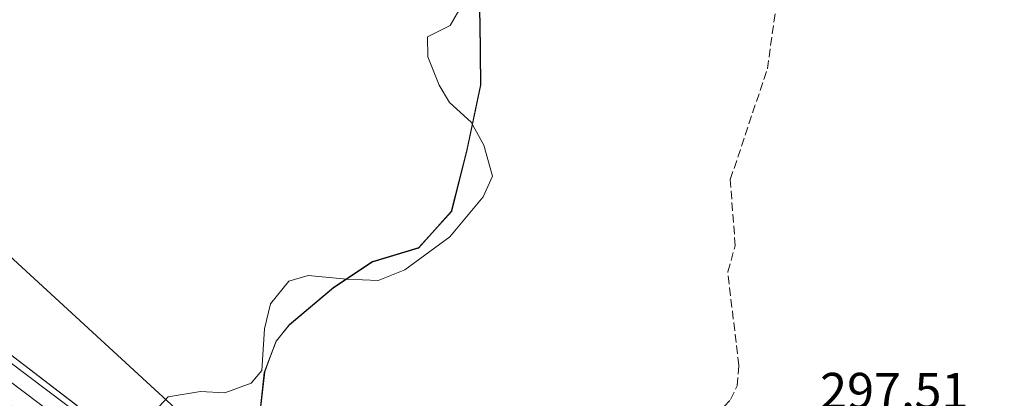
# Model space of a CAD drawing. Units: metres. Extents: x 612076 to 615563, y 4652986 to 4655354.
# Drawn here: x 612412 to 612605, y 4654553 to 4654627 of the extents above; entities that cross this region are included whole.
import ezdxf

# ---------------------------------------------------------------- set-up
doc = ezdxf.new("R2010")
doc.units = ezdxf.units.M
doc.header["$MEASUREMENT"] = 0
doc.linetypes.add('DGN Style 3', pattern=[2.307223458686699, 1.648016756204785, -0.6592067024819142])
doc.linetypes.add('DGN Style 4', pattern=[2.6384748266838614, 1.318413404963828, -0.6592067024819142, 0.001648016756204785, -0.6592067024819142])
for name, color, linetype, lineweight in [('Arcén (en calzada doble)', 91, 'Continuous', 13), ('Carretera de calzada doble Cxs', 1, 'Continuous', 13), ('Carretera de calzada doble eje', 1, 'DGN Style 4', 0), ('Corriente artificial lineal', 4, 'DGN Style 3', 13), ('Corriente natural lineal', 142, 'Continuous', 13), ('Cultivos herbáceos CxS', 92, 'Continuous', 0), ('Municipio', 91, 'Continuous', 13), ('Municipio CxS', 4, 'Continuous', 0), ('Núcleo urbano CxS', 7, 'Continuous', 0), ('Puente Cxs', 1, 'Continuous', 13), ('Rótulo de punto de cota en terreno', 7, 'Continuous', 0)]:
    doc.layers.add(name, color=color, linetype=linetype, lineweight=lineweight)
doc.styles.add('Style-Arial', font='txt')

# ---------------------------------------------------------------- blocks, each defined once
blk = doc.blocks.new('*U17')
at = {"layer": 'Núcleo urbano CxS', "color": 7, "linetype": 'Continuous', "lineweight": 0}
blk.add_polyline3d([(612168.9504000006, 4654898.2777, 299.303899999999), (612148.0004000004, 4654867.877699999, 299.5767999999953), (612147.9107999997, 4654867.754600001, 299.5785000000033), (612129.5728000002, 4654843.8573, 299.6707000000025), (612133.5646000003, 4654840.171900001, 299.6968000000052), (612154.2373000003, 4654817.1217, 299.5865999999951), (612170.2505000001, 4654798.837099999, 299.8898999999947), (612205.4600999998, 4654758.6327, 300.6886999999988), (612239.3251, 4654727.561100001, 300.3175999999949), (612365.6697000006, 4654621.385500001, 298.2648000000045), (612453.0181, 4654541.059400001, 298.4095999999991), (612525.6478000004, 4654491.6391, 301.6153999999952), (612659.4727999996, 4654405.963099999, 302.8830000000016)], dxfattribs=at)

msp = doc.modelspace()

# ---------------------------------------------------------------- linework, layer by layer
at = {"layer": 'Arcén (en calzada doble)', "color": 91, "linetype": 'Continuous', "lineweight": 13}
msp.add_polyline3d([(612082.4933000002, 4654856.347100001, 305.763300000006), (612110.3000999996, 4654830.2601, 300.6591000000044), (612127.2801000001, 4654814.3301, 306.2635000000009), (612228.6101000002, 4654717.9101, 306.3552999999956), (612280.3300999999, 4654670.7301, 306.4392999999982), (612325.4401000004, 4654629.7301, 306.7670999999973), (612398.3701, 4654568.5801, 306.8543999999966), (612442.9779000003, 4654534.931299999, 300.3614999999991), (612462.5201000003, 4654520.190099999, 306.9752000000008), (612514.8201000001, 4654483.6801, 308.5693000000028), (612572.8101000005, 4654445.840100001, 307.2393000000012), (612614.7301000003, 4654420.190099999, 307.4732999999979), (612700.9101, 4654370.670100001, 307.6796999999933), (612707.4478000002, 4654367.2169, 303.1987999999984), (612719.6421999997, 4654360.775800001, 302.8561000000045), (612728.5701000001, 4654356.0601, 307.9416999999958), (612749.7701000003, 4654345.470100001, 308.3994999999995), (612896.4501, 4654275.7401, 311.9496000000072), (612896.4802000001, 4654275.7258, 311.9553000000014)], dxfattribs=at)
at = {"layer": 'Carretera de calzada doble Cxs', "color": 1, "linetype": 'Continuous', "lineweight": 13, "extrusion": (0.1094266091268278, -0.08254225037597393, 0.9905617568419823), "elevation": -316881.85713349, "flags": 128}
msp.add_lwpolyline([(4084727.428937589, 2292287.446020762), (4084727.428937589, 2292237.229031617)], dxfattribs=at)
at = {"layer": 'Carretera de calzada doble Cxs', "color": 1, "linetype": 'Continuous', "lineweight": 13}
msp.add_polyline3d([(612447.2811000004, 4654523.171499999, 307.170100000003), (612444.9901000002, 4654520.170100001, 306.9873999999982), (612437.4316999996, 4654525.5919, 301.1869000000006), (612435.1392000001, 4654527.236400001, 299.9026000000013), (612431.3701, 4654529.940099999, 300.5338999999949), (612407.6901000004, 4654548.1501, 301.9741000000067), (612396.0000999998, 4654557.6601, 307.0516999999964), (612398.1611000003, 4654560.4913, 306.7642999999953), (612400.3000999996, 4654563.3301, 306.2771000000066), (612440.0120999999, 4654533.3748, 299.3940000000002), (612442.1467000004, 4654531.764599999, 299.9271000000008), (612449.5500999996, 4654526.1801, 306.4766999999993)], close=True, dxfattribs=at)
at = {"layer": 'Carretera de calzada doble eje', "color": 1, "linetype": 'DGN Style 4', "lineweight": 0, "extrusion": (-0.6049661497990189, -0.7962511899960536, 5.217257978596026e-06), "elevation": -4076679.486170439, "flags": 128}
msp.add_lwpolyline([(-2328167.085858636, 328.4391885798746), (-2328177.718404228, 321.1772885797781), (-2328228.774932807, 328.0333885798613)], dxfattribs=at)
at = {"layer": 'Corriente artificial lineal', "color": 4, "linetype": 'DGN Style 3', "lineweight": 13}
msp.add_polyline3d([(612614.5500999996, 4654447.970100001, 298.6306999999942), (612593.7401000002, 4654461.9301, 298.6175999999978), (612572.2500999998, 4654481.4901, 298.227899999998), (612562.7801000001, 4654488.8301, 298.1953000000067), (612537.0500999996, 4654505.5701, 298.4060000000027), (612502.5701000001, 4654526.0801, 298.097299999994), (612502.4801000003, 4654527.390100001, 297.730899999995), (612503.5301000001, 4654530.880100001, 297.6814000000013), (612507.5301000001, 4654533.540100001, 298.020199999999), (612519.4401000004, 4654535.7301, 298.4591999999975), (612533.8501000004, 4654539.4301, 298.1833000000042), (612537.0900999998, 4654540.940099999, 297.9315999999963), (612548.7200999996, 4654549.450099999, 297.906799999997), (612551.5100999996, 4654552.550100001, 297.703800000003), (612552.8000999996, 4654555.270099999, 297.614499999996), (612553.1101000002, 4654559.2301, 297.4775999999983), (612550.9501, 4654577.690099999, 298.0529999999999), (612552.4101, 4654582.790100001, 297.7583000000013), (612551.4401000004, 4654595.8301, 297.5966999999946), (612558.7401000002, 4654617.630100001, 296.6937999999937), (612561.1300999997, 4654634.860099999, 296.2320999999938)], dxfattribs=at)
at = {"layer": 'Corriente natural lineal', "color": 142, "linetype": 'Continuous', "lineweight": 13}
msp.add_polyline3d([(612437.2983999997, 4654549.147500001, 297.4814999999944), (612441.0026000004, 4654553.1163, 298.0598000000027), (612447.3526, 4654554.1746, 298.7758999999933), (612452.1151000002, 4654553.91, 298.8723000000027), (612457.2745000003, 4654555.7621, 297.7724000000017), (612459.3910999997, 4654558.275699999, 297.5546999999933), (612459.9203000005, 4654566.477800001, 297.655899999998), (612461.1108999997, 4654571.3726, 297.5611999999965), (612464.6827999996, 4654575.8705, 297.5109999999986), (612468.5192999998, 4654576.9288, 297.446299999996), (612476.0598999998, 4654576.2674, 297.5865999999951), (612482.2775999998, 4654576.002800001, 297.480899999995), (612487.4581000004, 4654578.090600001, 297.627999999997), (612496.3400999998, 4654584.5701, 296.4643000000069), (612502.9001000002, 4654592.4001, 296.6674999999959), (612504.6901000004, 4654596.520099999, 297.1233000000066), (612503.0201000003, 4654602.5801, 297.0341000000044), (612500.5401, 4654607.130100001, 296.4137000000046), (612496.2701000003, 4654611.0101, 295.9079999999958), (612494.2100999998, 4654614.420100001, 295.4726999999984), (612492.0401, 4654619.9301, 295.7111000000005), (612491.9501, 4654623.9101, 296.5611999999965), (612496.4001000002, 4654626.130100001, 297.0739000000031), (612498.8201000001, 4654630.300100001, 296.9614000000001)], dxfattribs=at)
at = {"layer": 'Cultivos herbáceos CxS', "color": 92, "linetype": 'Continuous', "lineweight": 0, "extrusion": (0.19712343306128, 0.2160802569504408, 0.9562696663046292), "elevation": 1126768.629666757, "flags": 128}
msp.add_lwpolyline([(2684784.329442847, -3682886.274246132), (2684619.4319856, -3682893.292690841), (2684500.765220241, -3682892.797625178)], dxfattribs=at)
at = {"layer": 'Cultivos herbáceos CxS', "color": 92, "linetype": 'Continuous', "lineweight": 0}
for points in [[(612501.5812999997, 4654678.0133, 296.4812999999995), (612498.3810999999, 4654666.4135, 296.3589000000065), (612499.0207000002, 4654653.073899999, 295.6494999999995), (612501.6904999996, 4654640.0141, 296.4807000000001), (612502.3203999996, 4654626.924500001, 297.2066999999952), (612502.4398999996, 4654614.4747, 297.2111000000005), (612499.7593, 4654601.745100001, 297.1279000000068), (612496.6995000001, 4654589.635299999, 296.482799999998), (612490.2695000004, 4654582.4553, 297.6226000000024), (612481.1393999998, 4654579.6951, 297.5979999999981), (612473.5493000001, 4654574.665300001, 297.3739999999962), (612464.8393000001, 4654567.334899999, 297.9002999999939), (612462.2893000003, 4654564.125299999, 297.6264999999985), (612462.1991999998, 4654564.005100001, 297.618100000007), (612461.6193000004, 4654562.455499999, 297.5325000000012), (612460.6491, 4654559.845100001, 297.5206999999937), (612459.9592000004, 4654558.0053, 297.539300000004), (612459.1388999998, 4654550.625499999, 297.863400000002), (612458.6288000002, 4654549.795499999, 297.9349999999977), (612453.8787000002, 4654542.065500001, 298.4815999999992), (612453.0181, 4654541.059400001, 298.4095999999991)], [(612501.6904999996, 4654640.0141, 296.4807000000001), (612502.3203999996, 4654626.924500001, 297.2066999999952), (612502.4398999996, 4654614.4747, 297.2111000000005), (612499.7593, 4654601.745100001, 297.1279000000068), (612496.6995000001, 4654589.635299999, 296.482799999998), (612490.2695000004, 4654582.4553, 297.6226000000024), (612481.1393999998, 4654579.6951, 297.5979999999981), (612473.5493000001, 4654574.665300001, 297.3739999999962), (612464.8393000001, 4654567.334899999, 297.9002999999939), (612462.2893000003, 4654564.125299999, 297.6264999999985), (612462.1991999998, 4654564.005100001, 297.618100000007), (612461.6193000004, 4654562.455499999, 297.5325000000012), (612460.6491, 4654559.845100001, 297.5206999999937), (612459.9592000004, 4654558.0053, 297.539300000004), (612459.1388999998, 4654550.625499999, 297.863400000002), (612458.6288000002, 4654549.795499999, 297.9349999999977), (612453.8787000002, 4654542.065500001, 298.4815999999992), (612453.0181, 4654541.059400001, 298.4095999999991), (612365.6697000006, 4654621.385500001, 298.2648000000045)], [(612659.4727999996, 4654405.963099999, 302.8830000000016), (612525.6478000004, 4654491.6391, 301.6153999999952), (612453.0181, 4654541.059400001, 298.4095999999991), (612453.8787000002, 4654542.065500001, 298.4815999999992), (612458.6288000002, 4654549.795499999, 297.9349999999977), (612459.1388999998, 4654550.625499999, 297.863400000002), (612459.9592000004, 4654558.0053, 297.539300000004), (612460.6491, 4654559.845100001, 297.5206999999937), (612461.6193000004, 4654562.455499999, 297.5325000000012), (612462.1991999998, 4654564.005100001, 297.618100000007), (612462.2893000003, 4654564.125299999, 297.6264999999985), (612464.8393000001, 4654567.334899999, 297.9002999999939), (612473.5493000001, 4654574.665300001, 297.3739999999962), (612481.1393999998, 4654579.6951, 297.5979999999981), (612490.2695000004, 4654582.4553, 297.6226000000024), (612496.6995000001, 4654589.635299999, 296.482799999998), (612499.7593, 4654601.745100001, 297.1279000000068), (612502.4398999996, 4654614.4747, 297.2111000000005), (612502.3203999996, 4654626.924500001, 297.2066999999952), (612501.6904999996, 4654640.0141, 296.4807000000001)]]:
    msp.add_polyline3d(points, dxfattribs=at)
at = {"layer": 'Municipio', "color": 91, "linetype": 'Continuous', "lineweight": 13, "flags": 128}
msp.add_lwpolyline([(612501.606000001, 4654639.901), (612502.2400000008, 4654626.817), (612502.3570000008, 4654614.363999999), (612499.6790000006, 4654601.630000004), (612496.6120000002, 4654589.526000001), (612490.1890000022, 4654582.344999999), (612481.0520000011, 4654579.585000001), (612473.4640000003, 4654574.552000001), (612464.7520000022, 4654567.221000004), (612462.2070000024, 4654564.012000003), (612462.1100000005, 4654563.891000003), (612461.534000001, 4654562.345000001), (612459.8760000002, 4654557.895000001), (612459.056, 4654550.517000002)], dxfattribs=at)
msp.add_lwpolyline([(612501.606000001, 4654639.901), (612502.2400000008, 4654626.817), (612502.3570000008, 4654614.363999999), (612499.6790000006, 4654601.630000004), (612496.6120000002, 4654589.526000001), (612490.1890000022, 4654582.344999999), (612481.0520000011, 4654579.585000001), (612473.4640000003, 4654574.552000001), (612464.7520000022, 4654567.221000004), (612462.2070000024, 4654564.012000003), (612462.1100000005, 4654563.891000003), (612461.534000001, 4654562.345000001), (612459.8760000002, 4654557.895000001), (612459.056, 4654550.517000002)], dxfattribs=at)
at = {"layer": 'Municipio CxS', "color": 4, "linetype": 'Continuous', "lineweight": 0, "flags": 128}
for points in [[(612459.0559999993, 4654550.517000001), (612459.8759999997, 4654557.895), (612461.5340000005, 4654562.345000001), (612462.11, 4654563.891000002), (612462.2069999997, 4654564.012000001), (612464.7519999995, 4654567.221000002), (612473.4639999997, 4654574.552), (612481.0520000005, 4654579.585000002), (612490.1889999994, 4654582.345000001), (612496.6119999996, 4654589.526000001), (612499.679, 4654601.630000002), (612502.3570000002, 4654614.364), (612502.2400000002, 4654626.817), (612501.6060000004, 4654639.901000001)], [(612501.6060000004, 4654639.901000001), (612502.2400000002, 4654626.817), (612502.3570000002, 4654614.364), (612499.679, 4654601.630000002), (612496.6119999996, 4654589.526000001), (612490.1889999994, 4654582.345000001), (612481.0520000005, 4654579.585000002), (612473.4639999997, 4654574.552), (612464.7519999995, 4654567.221000002), (612462.2069999997, 4654564.012000001), (612462.11, 4654563.891000002), (612461.5340000005, 4654562.345000001), (612459.8759999997, 4654557.895), (612459.0559999993, 4654550.517000001)]]:
    msp.add_lwpolyline(points, dxfattribs=at)
at = {"layer": 'Núcleo urbano CxS', "color": 7, "linetype": 'Continuous', "lineweight": 0, "extrusion": (0.19712343306128, 0.2160802569504408, 0.9562696663046292), "elevation": 1126768.629666757, "flags": 128}
msp.add_lwpolyline([(2684784.329442847, -3682886.274246132), (2684619.4319856, -3682893.292690841), (2684500.765220241, -3682892.797625178)], dxfattribs=at)
at = {"layer": 'Puente Cxs', "color": 1, "linetype": 'Continuous', "lineweight": 13}
msp.add_polyline3d([(612444.9901000002, 4654520.170100001, 306.9873999999982), (612442.1401000004, 4654516.420100001, 307.1440000000002), (612393.0201000003, 4654553.7301, 307.0212000000029), (612396.0000999998, 4654557.6601, 307.0516999999964), (612398.1601, 4654560.4901, 306.7646999999997), (612400.3000999996, 4654563.3301, 306.2771000000066), (612402.1401000004, 4654565.7401, 306.0804999999964), (612402.9501, 4654566.8101, 305.9060999999929), (612451.8701, 4654529.2501, 304.918399999995), (612451.3800999997, 4654528.600099999, 305.3662999999942), (612449.5500999996, 4654526.1801, 306.4766999999993), (612447.2801000001, 4654523.170100001, 307.1701999999932)], close=True, dxfattribs=at)
msp.add_polyline3d([(612444.9901000002, 4654520.170100001, 306.9873999999982), (612442.1401000004, 4654516.420100001, 307.1440000000002), (612393.0201000003, 4654553.7301, 307.0212000000029), (612396.0000999998, 4654557.6601, 307.0516999999964), (612398.1601, 4654560.4901, 306.7646999999997), (612400.3000999996, 4654563.3301, 306.2771000000066), (612402.1401000004, 4654565.7401, 306.0804999999964), (612402.9501, 4654566.8101, 305.9060999999929), (612450.7103000004, 4654530.1403, 303.8515000000043)], dxfattribs=at)

# ---------------------------------------------------------------- block references
at = {"layer": 'Núcleo urbano CxS', "color": 7, "linetype": 'Continuous', "lineweight": 0}
msp.add_blockref('*U17', (0, 0), dxfattribs=at)

# ---------------------------------------------------------------- texts
at = {"layer": 'Rótulo de punto de cota en terreno', "color": 7, "linetype": 'Continuous', "lineweight": 0, "style": 'Style-Arial'}
msp.add_text('297,51', height=7.000000000000002, dxfattribs=at).set_placement((612569.0878, 4654550.807800001))

doc.saveas('drawing.dxf')
